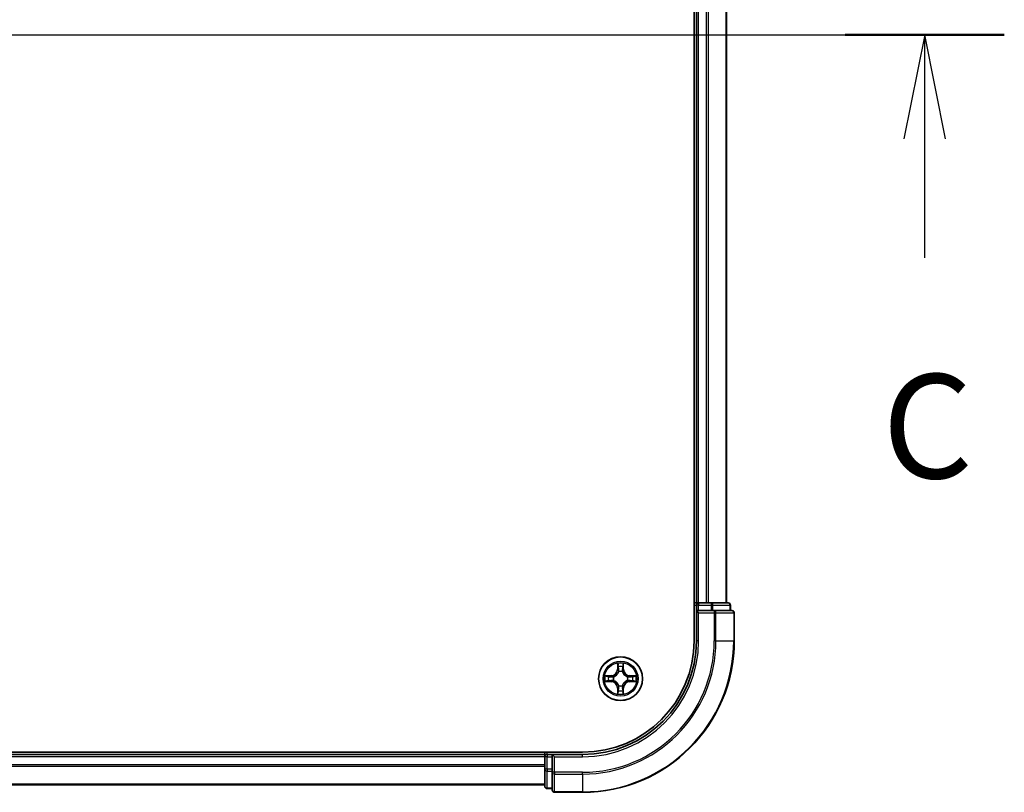
# Model space of a CAD drawing. Units: millimetres. Extents: x 0 to 9640, y 0 to 1546.
# Drawn here: x 2016 to 2146, y 1150 to 1252 of the extents above; entities that cross this region are included whole.
import ezdxf

# ---------------------------------------------------------------- set-up
doc = ezdxf.new("R2010")
doc.units = ezdxf.units.MM
doc.header["$LTSCALE"] = 2.5
doc.linetypes.add('CHAIN', pattern=[0.3543, 0.2362, -0.0295, 0.0591, -0.0295])
for name, color, linetype, lineweight in [('Centerline (ISO)', 131, 'Continuous', 18), ('Section Line (ISO)', 7, 'Continuous', 25), ('Visible (ISO)', 7, 'Continuous', 35), ('Visible Narrow (ISO)', 7, 'Continuous', 25)]:
    doc.layers.add(name, color=color, linetype=linetype, lineweight=lineweight)
doc.styles.add('Note Text (TK)', font='MS PGothic.ttf')

# ---------------------------------------------------------------- blocks, each defined once
blk = doc.blocks.new('2dTransSection89')
at = {"layer": 'Section Line (ISO)', "linetype": 'Continuous'}
for p, q in [((133.987, 235.33), (225.084, 235.33)), ((223.175, 235.33), (222.675, 232.83)), ((223.175, 232.83), (223.175, 235.33)), ((223.675, 232.83), (223.175, 235.33)), ((223.175, 229.977), (223.175, 232.83))]:
    blk.add_line(p, q, dxfattribs=at)
at = {"layer": 'Section Line (ISO)', "linetype": 'Continuous', "lineweight": 50}
blk.add_line((221.266, 235.33), (225.084, 235.33), dxfattribs=at)
at = {"layer": 'Section Line (ISO)', "insert": (222.156, 223.904), "char_height": 2.5, "attachment_point": 7, "style": 'Note Text (TK)'}
blk.add_mtext('C', dxfattribs=at)

msp = doc.modelspace()

# ---------------------------------------------------------------- linework, layer by layer
at = {"layer": 'Centerline (ISO)', "linetype": 'CHAIN', "ltscale": 23.990969}
msp.add_line((1667.3325, 1250.3125), (2122.8325, 1250.3125), dxfattribs=at)
at = {"layer": 'Visible (ISO)'}
for p, q in [((2104.7825, 1330.3125), (2104.7825, 1170.3125)), ((2105.0825, 1175.3125), (2105.0825, 1325.3125)), ((2109.0825, 1175.3125), (2109.0825, 1325.3125)), ((2105.0825, 1175.3125), (2104.7825, 1175.3125)), ((2105.0825, 1175.3125), (2105.3825, 1175.3125)), ((2105.0825, 1175.0125), (2105.0825, 1174.3125)), ((2105.0825, 1174.3125), (2105.0825, 1170.3125)), ((2105.0825, 1174.3125), (2105.3825, 1174.0125)), ((2105.3825, 1174.3125), (2105.0825, 1174.3125)), ((2106.442, 1175.3125), (2105.3825, 1175.3125)), ((2105.3825, 1174.3125), (2107.0412, 1174.3125)), ((2106.442, 1175.3125), (2106.6656, 1175.3125)), ((2107.0412, 1175.3125), (2106.6656, 1175.3125)), ((2109.2825, 1175.3125), (2107.0412, 1175.3125)), ((2107.442, 1174.3125), (2107.0412, 1174.3125)), ((2109.7825, 1174.3125), (2107.442, 1174.3125)), ((2109.5825, 1174.3125), (2109.5825, 1175.0125)), ((2110.0825, 1170.3125), (2110.0825, 1174.0125)), ((2090.0825, 1155.6125), (1700.0825, 1155.6125)), ((2085.0825, 1155.3125), (1705.0825, 1155.3125)), ((2085.0825, 1155.6125), (2085.0825, 1155.3125)), ((2085.0825, 1155.0125), (2085.0825, 1155.3125)), ((2085.0825, 1155.0125), (2085.0825, 1153.3539)), ((2086.0825, 1155.3125), (2085.3825, 1155.3125)), ((2086.3825, 1155.0125), (2086.0825, 1155.3125)), ((2090.0825, 1155.3125), (2086.0825, 1155.3125)), ((2086.0825, 1155.3125), (2086.0825, 1155.0125)), ((2086.0825, 1153.3539), (2086.0825, 1155.0125)), ((2085.0825, 1153.3539), (2085.0825, 1151.1125)), ((2086.0825, 1153.3539), (2086.0825, 1152.953)), ((2086.0825, 1152.953), (2086.0825, 1150.6125)), ((2085.0825, 1151.3125), (1705.0825, 1151.3125)), ((2085.3825, 1150.8125), (2086.0825, 1150.8125)), ((2086.3825, 1150.3125), (2090.0825, 1150.3125))]:
    msp.add_line(p, q, dxfattribs=at)
msp.add_circle((2095.0825, 1165.3125), 2.9, dxfattribs=at)
for centre, radius, start, end in [((2105.3825, 1175.0125), 0.3, 90, 180), ((2109.2825, 1175.0125), 0.3, 0, 90), ((2109.7825, 1174.0125), 0.3, 0, 90), ((2090.0825, 1170.3125), 15, 270, 0), ((2090.0825, 1170.3125), 20, 270, 0), ((2090.0825, 1170.3125), 14.7, 270, 0), ((2095.0825, 1165.3125), 1.2295, 100.812717, 100.813267), ((2095.0825, 1165.3125), 1.2295, 79.186733, 79.187283), ((2095.0825, 1165.3125), 1.2295, 169.186733, 169.187283), ((2095.0825, 1165.3125), 1.2295, 167.061604, 167.063405), ((2095.0825, 1165.3125), 1.2295, 102.936595, 102.938396), ((2095.0825, 1165.3125), 1.2295, 77.061604, 77.063405), ((2095.0825, 1165.3125), 1.2295, 12.936595, 12.938396), ((2095.0825, 1165.3125), 1.2295, 10.812717, 10.813267), ((2095.0825, 1165.3125), 1.2295, 190.812717, 190.813267), ((2095.0825, 1165.3125), 1.2295, 192.936595, 192.938396), ((2095.0825, 1165.3125), 1.2295, 257.061604, 257.063405), ((2095.0825, 1165.3125), 1.2295, 259.186733, 259.187283), ((2095.0825, 1165.3125), 1.2295, 280.812717, 280.813267), ((2095.0825, 1165.3125), 1.2295, 282.936595, 282.938396), ((2095.0825, 1165.3125), 1.2295, 347.061604, 347.063405), ((2095.0825, 1165.3125), 1.2295, 349.186733, 349.187283), ((2085.3825, 1155.0125), 0.3, 90, 180), ((2085.3825, 1151.1125), 0.3, 180, 270), ((2086.3825, 1150.6125), 0.3, 180, 270)]:
    msp.add_arc(centre, radius, start, end, dxfattribs=at)
for points, knots in [([(2094.782, 1167.0712), (2094.78, 1167.1526), (2094.734, 1167.2438), (2094.693, 1167.3334), (2094.6925, 1167.3343), (2094.6921, 1167.3352)], [0, 0, 0, 0, 0.0320559737, 0.0320559737, 0.0323943032, 0.0323943032, 0.0323943032, 0.0323943032]), ([(2094.6921, 1167.3352), (2094.6923, 1167.3342), (2094.6925, 1167.3332), (2094.6947, 1167.3228), (2094.6967, 1167.3134), (2094.6987, 1167.3039)], [-0.03239430317, -0.03239430317, -0.03239430317, -0.03239430317, -0.03205597372, -0.03205597372, -0.02897275834, -0.02897275834, -0.02897275834, -0.02897275834]), ([(2095.473, 1167.3352), (2095.4726, 1167.3343), (2095.4721, 1167.3334), (2095.4714, 1167.3318), (2095.4711, 1167.3311), (2095.4708, 1167.3304)], [-0.000338329447, -0.000338329447, -0.000338329447, -0.000338329447, 0, 0, 0.000241517914, 0.000241517914, 0.000241517914, 0.000241517914]), ([(2095.4719, 1167.33), (2095.4721, 1167.3307), (2095.4722, 1167.3314), (2095.4726, 1167.3332), (2095.4728, 1167.3342), (2095.473, 1167.3352)], [-0.000230599076, -0.000230599076, -0.000230599076, -0.000230599076, 0, 0, 0.000338329447, 0.000338329447, 0.000338329447, 0.000338329447]), ([(2093.065, 1165.7019), (2093.0643, 1165.702), (2093.0636, 1165.7022), (2093.0619, 1165.7025), (2093.0609, 1165.7027), (2093.0598, 1165.703)], [-0.000230599076, -0.000230599076, -0.000230599076, -0.000230599076, 0, 0, 0.000338329447, 0.000338329447, 0.000338329447, 0.000338329447]), ([(2093.0598, 1165.703), (2093.0608, 1165.7025), (2093.0617, 1165.7021), (2093.0633, 1165.7014), (2093.064, 1165.7011), (2093.0646, 1165.7007)], [-0.000338329447, -0.000338329447, -0.000338329447, -0.000338329447, 0, 0, 0.000241517914, 0.000241517914, 0.000241517914, 0.000241517914]), ([(2096.8413, 1165.6131), (2096.9226, 1165.6151), (2097.0138, 1165.6611), (2097.1034, 1165.7021), (2097.1043, 1165.7025), (2097.1053, 1165.703)], [0, 0, 0, 0, 0.0320559737, 0.0320559737, 0.0323943032, 0.0323943032, 0.0323943032, 0.0323943032]), ([(2097.1053, 1165.703), (2097.1042, 1165.7027), (2097.1032, 1165.7025), (2097.0928, 1165.7004), (2097.0834, 1165.6984), (2097.074, 1165.6964)], [-0.03239430317, -0.03239430317, -0.03239430317, -0.03239430317, -0.03205597372, -0.03205597372, -0.02897275834, -0.02897275834, -0.02897275834, -0.02897275834]), ([(2093.3238, 1165.012), (2093.2425, 1165.0099), (2093.1513, 1164.964), (2093.0617, 1164.9229), (2093.0608, 1164.9225), (2093.0598, 1164.9221)], [0, 0, 0, 0, 0.0320559737, 0.0320559737, 0.0323943032, 0.0323943032, 0.0323943032, 0.0323943032]), ([(2093.0598, 1164.9221), (2093.0609, 1164.9223), (2093.0619, 1164.9225), (2093.0723, 1164.9247), (2093.0817, 1164.9267), (2093.0911, 1164.9286)], [-0.03239430317, -0.03239430317, -0.03239430317, -0.03239430317, -0.03205597372, -0.03205597372, -0.02897275834, -0.02897275834, -0.02897275834, -0.02897275834]), ([(2097.1001, 1164.9232), (2097.1008, 1164.923), (2097.1015, 1164.9229), (2097.1032, 1164.9225), (2097.1042, 1164.9223), (2097.1053, 1164.9221)], [-0.000230599076, -0.000230599076, -0.000230599076, -0.000230599076, 0, 0, 0.000338329447, 0.000338329447, 0.000338329447, 0.000338329447]), ([(2097.1053, 1164.9221), (2097.1043, 1164.9225), (2097.1034, 1164.9229), (2097.1018, 1164.9237), (2097.1011, 1164.924), (2097.1005, 1164.9243)], [-0.000338329447, -0.000338329447, -0.000338329447, -0.000338329447, 0, 0, 0.000241517914, 0.000241517914, 0.000241517914, 0.000241517914]), ([(2094.6932, 1163.295), (2094.693, 1163.2943), (2094.6929, 1163.2936), (2094.6925, 1163.2918), (2094.6923, 1163.2908), (2094.6921, 1163.2898)], [-0.000230599076, -0.000230599076, -0.000230599076, -0.000230599076, 0, 0, 0.000338329447, 0.000338329447, 0.000338329447, 0.000338329447]), ([(2094.6921, 1163.2898), (2094.6925, 1163.2907), (2094.693, 1163.2917), (2094.6937, 1163.2933), (2094.694, 1163.2939), (2094.6943, 1163.2946)], [-0.000338329447, -0.000338329447, -0.000338329447, -0.000338329447, 0, 0, 0.000241517914, 0.000241517914, 0.000241517914, 0.000241517914]), ([(2095.3831, 1163.5538), (2095.3851, 1163.4724), (2095.4311, 1163.3812), (2095.4721, 1163.2917), (2095.4726, 1163.2907), (2095.473, 1163.2898)], [0, 0, 0, 0, 0.0320559737, 0.0320559737, 0.0323943032, 0.0323943032, 0.0323943032, 0.0323943032]), ([(2095.473, 1163.2898), (2095.4728, 1163.2908), (2095.4726, 1163.2918), (2095.4704, 1163.3023), (2095.4684, 1163.3117), (2095.4664, 1163.3211)], [-0.03239430317, -0.03239430317, -0.03239430317, -0.03239430317, -0.03205597372, -0.03205597372, -0.02897275834, -0.02897275834, -0.02897275834, -0.02897275834])]:
    msp.add_open_spline(points, degree=3, knots=knots, dxfattribs=at)
for points in [[(2094.6987, 1167.3039), (2094.7173, 1167.2154), (2094.7359, 1167.1255), (2094.7369, 1167.0449)], [(2097.074, 1165.6964), (2096.9854, 1165.6778), (2096.8956, 1165.6591), (2096.8149, 1165.6582)], [(2093.0911, 1164.9286), (2093.1797, 1164.9472), (2093.2695, 1164.9659), (2093.3502, 1164.9668)], [(2095.4664, 1163.3211), (2095.4478, 1163.4097), (2095.4292, 1163.4995), (2095.4282, 1163.5801)]]:
    msp.add_open_spline(points, degree=3, dxfattribs=at)
at = {"layer": 'Visible Narrow (ISO)'}
for p, q in [((2105.3825, 1175.3125), (2105.3825, 1325.3125)), ((2106.442, 1175.3125), (2106.442, 1325.3125)), ((2106.6725, 1175.3125), (2106.6725, 1325.3125)), ((2109.013, 1175.3125), (2109.013, 1325.3125)), ((2104.7825, 1175.0125), (2105.0825, 1175.0125)), ((2105.3825, 1175.0125), (2105.0825, 1175.0125)), ((2105.3825, 1175.3125), (2105.3825, 1175.0125)), ((2105.3825, 1174.3125), (2105.3825, 1175.0125)), ((2105.3825, 1175.0125), (2107.0412, 1175.0125)), ((2107.0412, 1175.3125), (2107.0412, 1175.0125)), ((2107.2716, 1175.0125), (2107.0412, 1175.0125)), ((2107.0412, 1175.0125), (2107.0412, 1174.3125)), ((2107.2716, 1175.0125), (2109.513, 1175.0125)), ((2107.2716, 1174.3125), (2107.2716, 1175.0125)), ((2107.442, 1174.3125), (2107.442, 1174.0125)), ((2109.5825, 1175.0125), (2109.513, 1175.0125)), ((2109.513, 1175.0125), (2109.513, 1174.3125)), ((2105.3825, 1170.3125), (2105.3825, 1174.0125)), ((2105.3825, 1174.0125), (2107.442, 1174.0125)), ((2107.442, 1174.0125), (2107.442, 1170.3125)), ((2107.6725, 1174.0125), (2107.442, 1174.0125)), ((2107.6725, 1174.0125), (2110.013, 1174.0125)), ((2107.6725, 1170.3125), (2107.6725, 1174.0125)), ((2110.0825, 1174.0125), (2110.013, 1174.0125)), ((2110.013, 1174.0125), (2110.013, 1170.3125)), ((2105.3825, 1170.3125), (2105.0825, 1170.3125)), ((2107.6725, 1170.3125), (2107.442, 1170.3125)), ((2107.6725, 1170.3125), (2110.013, 1170.3125)), ((2110.013, 1170.3125), (2110.0825, 1170.3125)), ((2094.6921, 1167.3352), (2094.6785, 1166.5557)), ((2094.7283, 1166.5548), (2094.6785, 1166.5557)), ((2094.7283, 1166.5548), (2094.7369, 1167.0449)), ((2094.7283, 1166.5548), (2094.8009, 1166.5536)), ((2094.7523, 1166.8555), (2094.8009, 1166.5536)), ((2095.3642, 1166.5536), (2095.4128, 1166.8555)), ((2095.4368, 1166.5548), (2095.3642, 1166.5536)), ((2095.4282, 1167.0449), (2095.4368, 1166.5548)), ((2095.4368, 1166.5548), (2095.4866, 1166.5557)), ((2095.4866, 1166.5557), (2095.473, 1167.3352)), ((2093.8394, 1165.7166), (2093.0598, 1165.703)), ((2093.3502, 1165.6582), (2093.8402, 1165.6668)), ((2093.8415, 1165.5941), (2093.5396, 1165.6428)), ((2093.8402, 1165.6668), (2093.8394, 1165.7166)), ((2093.8402, 1165.6668), (2093.8415, 1165.5941)), ((2094.1456, 1165.559), (2094.1663, 1165.5536)), ((2094.8414, 1166.2288), (2094.836, 1166.2494)), ((2095.3291, 1166.2494), (2095.3237, 1166.2288)), ((2095.9988, 1165.5536), (2096.0195, 1165.559)), ((2096.3249, 1165.6668), (2096.3236, 1165.5941)), ((2096.6255, 1165.6428), (2096.3236, 1165.5941)), ((2096.3249, 1165.6668), (2096.3257, 1165.7166)), ((2096.3249, 1165.6668), (2096.8149, 1165.6582)), ((2097.1053, 1165.703), (2096.3257, 1165.7166)), ((2093.0598, 1164.9221), (2093.8394, 1164.9085)), ((2093.8402, 1164.9583), (2093.3502, 1164.9668)), ((2093.5396, 1164.9823), (2093.8415, 1165.0309)), ((2093.8402, 1164.9583), (2093.8394, 1164.9085)), ((2093.8402, 1164.9583), (2093.8415, 1165.0309)), ((2094.1663, 1165.0714), (2094.1456, 1165.066)), ((2094.7283, 1164.0702), (2094.6785, 1164.0693)), ((2094.6785, 1164.0693), (2094.6921, 1163.2898)), ((2094.7283, 1164.0702), (2094.8009, 1164.0715)), ((2094.7369, 1163.5801), (2094.7283, 1164.0702)), ((2094.8009, 1164.0715), (2094.7523, 1163.7696)), ((2094.836, 1164.3756), (2094.8414, 1164.3962)), ((2095.3237, 1164.3962), (2095.3291, 1164.3756)), ((2095.4128, 1163.7696), (2095.3642, 1164.0715)), ((2095.4368, 1164.0702), (2095.3642, 1164.0715)), ((2095.4368, 1164.0702), (2095.4282, 1163.5801)), ((2095.4368, 1164.0702), (2095.4866, 1164.0693)), ((2095.473, 1163.2898), (2095.4866, 1164.0693)), ((2096.0195, 1165.066), (2095.9988, 1165.0714)), ((2096.3236, 1165.0309), (2096.6255, 1164.9823)), ((2096.3249, 1164.9583), (2096.3236, 1165.0309)), ((2096.8149, 1164.9668), (2096.3249, 1164.9583)), ((2096.3249, 1164.9583), (2096.3257, 1164.9085)), ((2096.3257, 1164.9085), (2097.1053, 1164.9221)), ((2085.0825, 1155.0125), (1705.0825, 1155.0125)), ((2085.3825, 1155.0125), (2085.0825, 1155.0125)), ((2085.3825, 1155.3125), (2085.3825, 1155.6125)), ((2085.3825, 1155.3125), (2085.3825, 1155.0125)), ((2085.3825, 1155.0125), (2086.0825, 1155.0125)), ((2085.3825, 1153.3539), (2085.3825, 1155.0125)), ((2086.3825, 1155.0125), (2090.0825, 1155.0125)), ((2086.3825, 1152.953), (2086.3825, 1155.0125)), ((2090.0825, 1155.0125), (2090.0825, 1155.3125)), ((2085.0825, 1153.953), (1705.0825, 1153.953)), ((2085.0825, 1153.7226), (1705.0825, 1153.7226)), ((2085.3825, 1153.3539), (2085.0825, 1153.3539)), ((2086.0825, 1153.3539), (2085.3825, 1153.3539)), ((2085.3825, 1153.3539), (2085.3825, 1153.1234)), ((2085.3825, 1150.882), (2085.3825, 1153.1234)), ((2085.3825, 1153.1234), (2086.0825, 1153.1234)), ((2086.3825, 1152.953), (2086.0825, 1152.953)), ((2090.0825, 1152.953), (2086.3825, 1152.953)), ((2086.3825, 1152.953), (2086.3825, 1152.7226)), ((2086.3825, 1150.382), (2086.3825, 1152.7226)), ((2086.3825, 1152.7226), (2090.0825, 1152.7226)), ((2090.0825, 1152.7226), (2090.0825, 1152.953)), ((2090.0825, 1152.7226), (2090.0825, 1150.382)), ((2085.0825, 1151.382), (1705.0825, 1151.382)), ((2085.3825, 1150.882), (2085.3825, 1150.8125)), ((2086.0825, 1150.882), (2085.3825, 1150.882)), ((2086.3825, 1150.382), (2086.3825, 1150.3125)), ((2090.0825, 1150.382), (2086.3825, 1150.382)), ((2090.0825, 1150.382), (2090.0825, 1150.3125))]:
    msp.add_line(p, q, dxfattribs=at)
for radius in [2.8677, 2.3092, 2.1415]:
    msp.add_circle((2095.0825, 1165.3125), radius, dxfattribs=at)
for centre, radius, start, end in [((2090.0825, 1170.3125), 15.3, 270, 0), ((2090.0825, 1170.3125), 17.3595, 270, 0), ((2090.0825, 1170.3125), 17.59, 270, 0), ((2090.0825, 1170.3125), 19.9305, 270, 0), ((2093.8244, 1166.5706), 0.8542, 271, 359), ((2093.8244, 1166.5706), 0.904, 271, 359), ((2095.0825, 1165.3125), 2.0601, 79.074582, 100.925418), ((2095.0825, 1165.3125), 1.6122, 79.692479, 100.307521), ((2096.3407, 1166.5706), 0.904, 181, 269), ((2096.3407, 1166.5706), 0.8542, 181, 269), ((2095.0825, 1165.3125), 2.0601, 169.074582, 190.925418), ((2095.0825, 1165.3125), 1.6122, 169.692479, 190.307521), ((2095.0825, 1165.3125), 0.9688, 165.258044, 194.741956), ((2095.0825, 1165.3125), 0.9475, 165.258044, 194.741956), ((2095.0825, 1165.3125), 0.9688, 75.258044, 104.741956), ((2095.0825, 1165.3125), 0.9475, 75.258044, 104.741956), ((2095.0825, 1165.3125), 0.9475, 345.258044, 14.741956), ((2095.0825, 1165.3125), 0.9688, 345.258044, 14.741956), ((2095.0825, 1165.3125), 1.6122, 349.692479, 10.307521), ((2095.0825, 1165.3125), 2.0601, 349.074582, 10.925418), ((2093.8244, 1164.0544), 0.8542, 1, 89), ((2093.8244, 1164.0544), 0.904, 1, 89), ((2095.0825, 1165.3125), 0.9688, 255.258044, 284.741956), ((2095.0825, 1165.3125), 0.9475, 255.258044, 284.741956), ((2096.3407, 1164.0544), 0.904, 91, 179), ((2096.3407, 1164.0544), 0.8542, 91, 179), ((2095.0825, 1165.3125), 2.0601, 259.074582, 280.925418), ((2095.0825, 1165.3125), 1.6122, 259.692479, 280.307521)]:
    msp.add_arc(centre, radius, start, end, dxfattribs=at)
for centre, major_axis, ratio, start_param, end_param in [((2107.0412, 1175.0125), (0, 0.3), 0.76822128, 4.71238898, 6.28318531), ((2107.442, 1174.0125), (0, 0.3), 0.76822128, 4.71238898, 6.28318531), ((2109.2825, 1175.0125), (0, 0.3), 0.76822128, 4.71238898, 6.28318531), ((2109.7825, 1174.0125), (0, 0.3), 0.76822128, 4.71238898, 6.28318531), ((2094.7867, 1167.044), (-0.05, -0.002), 0.54850665, 4.7835784, 6.17876057), ((2094.7717, 1167.2454), (0.0019, 0.4402), 0.08673359, 2.04405494, 2.65931081), ((2094.8021, 1166.8546), (-0.0494, -0.008), 0.89574018, 4.73044269, 6.08586581), ((2094.8507, 1166.5527), (-0.0494, -0.008), 0.89572054, 4.73483766, 6.08588361), ((2095.3144, 1166.5527), (0.0494, -0.008), 0.89572054, 0.1973017, 1.54834765), ((2095.363, 1166.8546), (0.0494, -0.008), 0.89574018, 0.19731949, 1.55274262), ((2095.3784, 1167.044), (0.05, -0.002), 0.54850665, 0.10442473, 1.4996069), ((2095.3934, 1167.2454), (0.0019, -0.4402), 0.08673359, 0.48228184, 1.09753772), ((2093.351, 1165.6084), (0.002, 0.05), 0.54850665, 0.10442473, 1.4996069), ((2093.1497, 1165.6233), (0.4402, 0.0019), 0.08673359, 0.48228184, 1.09753772), ((2093.5405, 1165.593), (0.008, 0.0494), 0.89574018, 0.19731949, 1.55274262), ((2093.8424, 1165.5443), (0.008, 0.0494), 0.89572054, 0.1973017, 1.54834765), ((2094.189, 1165.5476), (-0.0091, 0.0492), 0.87684641, 0.18229136, 1.17990219), ((2094.189, 1165.5476), (-0.0149, 0.0477), 0.41070123, 0.09573579, 1.31868747), ((2094.8474, 1166.2061), (-0.0492, 0.0091), 0.87684642, 5.10328313, 6.10089396), ((2094.8474, 1166.2061), (-0.0477, 0.0149), 0.41070123, 4.96449783, 6.18744952), ((2095.3177, 1166.2061), (0.0477, 0.0149), 0.41070123, 0.09573579, 1.31868747), ((2095.3177, 1166.2061), (0.0492, 0.0091), 0.87684641, 0.18229136, 1.17990219), ((2095.9761, 1165.5476), (0.0091, 0.0492), 0.87684642, 5.10328313, 6.10089396), ((2095.9761, 1165.5476), (0.0149, 0.0477), 0.41070123, 4.96449783, 6.18744952), ((2096.3227, 1165.5443), (-0.008, 0.0494), 0.89572054, 4.73483766, 6.08588361), ((2097.0154, 1165.6233), (0.4402, -0.0019), 0.08673359, 2.04405494, 2.65931081), ((2096.6246, 1165.593), (-0.008, 0.0494), 0.89574018, 4.73044269, 6.08586581), ((2096.8141, 1165.6084), (-0.002, 0.05), 0.54850665, 4.7835784, 6.17876057), ((2093.351, 1165.0166), (0.002, -0.05), 0.54850665, 4.7835784, 6.17876057), ((2093.1497, 1165.0017), (0.4402, -0.0019), 0.08673359, 5.18564759, 5.80090347), ((2093.5405, 1165.0321), (0.008, -0.0494), 0.89574018, 4.73044269, 6.08586581), ((2093.8424, 1165.0807), (0.008, -0.0494), 0.89572054, 4.73483766, 6.08588361), ((2094.189, 1165.0774), (-0.0091, -0.0492), 0.87684642, 5.10328313, 6.10089396), ((2094.189, 1165.0774), (-0.0149, -0.0477), 0.41070123, 4.96449783, 6.18744952), ((2094.8474, 1164.4189), (-0.0492, -0.0091), 0.87684641, 0.18229136, 1.17990219), ((2094.8474, 1164.4189), (-0.0477, -0.0149), 0.41070123, 0.09573579, 1.31868747), ((2094.8507, 1164.0723), (-0.0494, 0.008), 0.89572054, 0.1973017, 1.54834765), ((2095.3144, 1164.0723), (0.0494, 0.008), 0.89572054, 4.73483766, 6.08588361), ((2095.3177, 1164.4189), (0.0477, -0.0149), 0.41070123, 4.96449783, 6.18744952), ((2095.3177, 1164.4189), (0.0492, -0.0091), 0.87684642, 5.10328313, 6.10089396), ((2095.9761, 1165.0774), (0.0149, -0.0477), 0.41070123, 0.09573579, 1.31868747), ((2095.9761, 1165.0774), (0.0091, -0.0492), 0.87684641, 0.18229136, 1.17990219), ((2096.3227, 1165.0807), (-0.008, -0.0494), 0.89572054, 0.1973017, 1.54834765), ((2096.6246, 1165.0321), (-0.008, -0.0494), 0.89574018, 0.19731949, 1.55274262), ((2097.0154, 1165.0017), (0.4402, 0.0019), 0.08673359, 3.62387449, 4.23913037), ((2096.8141, 1165.0166), (-0.002, -0.05), 0.54850665, 0.10442473, 1.4996069), ((2094.7717, 1163.3796), (0.0019, -0.4402), 0.08673359, 3.62387449, 4.23913037), ((2094.7867, 1163.581), (-0.05, 0.002), 0.54850665, 0.10442473, 1.4996069), ((2094.8021, 1163.7704), (-0.0494, 0.008), 0.89574018, 0.19731949, 1.55274262), ((2095.363, 1163.7704), (0.0494, 0.008), 0.89574018, 4.73044269, 6.08586581), ((2095.3784, 1163.581), (0.05, 0.002), 0.54850665, 4.7835784, 6.17876057), ((2095.3934, 1163.3796), (0.0019, 0.4402), 0.08673359, 5.18564759, 5.80090347), ((2085.3825, 1153.3539), (-0.3, 0), 0.76822128, 0, 1.57079633), ((2086.3825, 1152.953), (-0.3, 0), 0.76822128, 0, 1.57079633), ((2085.3825, 1151.1125), (-0.3, 0), 0.76822128, 0, 1.57079633), ((2086.3825, 1150.6125), (-0.3, 0), 0.76822128, 0, 1.57079633)]:
    msp.add_ellipse(centre, major_axis=major_axis, ratio=ratio, start_param=start_param, end_param=end_param, dxfattribs=at)
for points in [[(2094.7941, 1166.8987), (2094.788, 1166.9372), (2094.7838, 1166.9977), (2094.782, 1167.0712)], [(2094.8425, 1166.5967), (2094.8264, 1166.6974), (2094.8102, 1166.798), (2094.7941, 1166.8987)], [(2094.8009, 1166.5536), (2094.8191, 1166.4471), (2094.8208, 1166.3381), (2094.8005, 1166.2228)], [(2094.836, 1166.2494), (2094.8606, 1166.3706), (2094.8604, 1166.4848), (2094.8425, 1166.5967)], [(2095.3226, 1166.5967), (2095.3047, 1166.4848), (2095.3045, 1166.3706), (2095.3291, 1166.2494)], [(2095.371, 1166.8987), (2095.3549, 1166.798), (2095.3387, 1166.6974), (2095.3226, 1166.5967)], [(2095.3646, 1166.2228), (2095.3443, 1166.3381), (2095.346, 1166.4471), (2095.3642, 1166.5536)], [(2095.3831, 1167.0712), (2095.3813, 1166.9977), (2095.3771, 1166.9372), (2095.371, 1166.8987)], [(2095.4708, 1167.3304), (2095.4304, 1167.2424), (2095.3851, 1167.152), (2095.3831, 1167.0712)], [(2095.4282, 1167.0449), (2095.4292, 1167.1335), (2095.4517, 1167.2331), (2095.4719, 1167.33)], [(2093.0646, 1165.7007), (2093.1527, 1165.6604), (2093.2431, 1165.6151), (2093.3238, 1165.6131)], [(2093.3502, 1165.6582), (2093.2616, 1165.6592), (2093.1619, 1165.6816), (2093.065, 1165.7019)], [(2093.3238, 1165.6131), (2093.3974, 1165.6112), (2093.4578, 1165.6071), (2093.4964, 1165.601)], [(2093.4964, 1165.601), (2093.597, 1165.5848), (2093.6977, 1165.5687), (2093.7983, 1165.5526)], [(2093.7983, 1165.5526), (2093.9102, 1165.5346), (2094.0245, 1165.5344), (2094.1456, 1165.559)], [(2094.1722, 1165.5946), (2094.057, 1165.5742), (2093.948, 1165.576), (2093.8415, 1165.5941)], [(2096.3236, 1165.5941), (2096.2171, 1165.576), (2096.1081, 1165.5742), (2095.9929, 1165.5946)], [(2096.0195, 1165.559), (2096.1406, 1165.5344), (2096.2549, 1165.5346), (2096.3668, 1165.5526)], [(2096.3668, 1165.5526), (2096.4674, 1165.5687), (2096.5681, 1165.5848), (2096.6687, 1165.601)], [(2096.6687, 1165.601), (2096.7073, 1165.6071), (2096.7677, 1165.6112), (2096.8413, 1165.6131)], [(2093.4964, 1165.024), (2093.4578, 1165.0179), (2093.3974, 1165.0138), (2093.3238, 1165.012)], [(2093.7983, 1165.0725), (2093.6977, 1165.0563), (2093.597, 1165.0402), (2093.4964, 1165.024)], [(2094.1456, 1165.066), (2094.0245, 1165.0906), (2093.9102, 1165.0904), (2093.7983, 1165.0725)], [(2093.8415, 1165.0309), (2093.948, 1165.049), (2094.057, 1165.0508), (2094.1722, 1165.0305)], [(2094.7941, 1163.7264), (2094.8102, 1163.827), (2094.8264, 1163.9276), (2094.8425, 1164.0283)], [(2094.8005, 1164.4022), (2094.8208, 1164.2869), (2094.8191, 1164.1779), (2094.8009, 1164.0715)], [(2094.8425, 1164.0283), (2094.8604, 1164.1402), (2094.8606, 1164.2545), (2094.836, 1164.3756)], [(2095.3291, 1164.3756), (2095.3045, 1164.2545), (2095.3047, 1164.1402), (2095.3226, 1164.0283)], [(2095.3226, 1164.0283), (2095.3387, 1163.9276), (2095.3549, 1163.827), (2095.371, 1163.7264)], [(2095.3642, 1164.0715), (2095.346, 1164.1779), (2095.3443, 1164.2869), (2095.3646, 1164.4022)], [(2095.9929, 1165.0305), (2096.1081, 1165.0508), (2096.2171, 1165.049), (2096.3236, 1165.0309)], [(2096.3668, 1165.0725), (2096.2549, 1165.0904), (2096.1406, 1165.0906), (2096.0195, 1165.066)], [(2096.6687, 1165.024), (2096.5681, 1165.0402), (2096.4674, 1165.0563), (2096.3668, 1165.0725)], [(2096.8413, 1165.012), (2096.7677, 1165.0138), (2096.7073, 1165.0179), (2096.6687, 1165.024)], [(2096.8149, 1164.9668), (2096.9035, 1164.9658), (2097.0032, 1164.9434), (2097.1001, 1164.9232)], [(2097.1005, 1164.9243), (2097.0124, 1164.9646), (2096.922, 1165.01), (2096.8413, 1165.012)], [(2094.7369, 1163.5801), (2094.7359, 1163.4915), (2094.7134, 1163.3919), (2094.6932, 1163.295)], [(2094.6943, 1163.2946), (2094.7347, 1163.3826), (2094.78, 1163.4731), (2094.782, 1163.5538)], [(2094.782, 1163.5538), (2094.7838, 1163.6274), (2094.788, 1163.6878), (2094.7941, 1163.7264)], [(2095.371, 1163.7264), (2095.3771, 1163.6878), (2095.3813, 1163.6274), (2095.3831, 1163.5538)]]:
    msp.add_open_spline(points, degree=3, dxfattribs=at)
for points, knots in [([(2094.1663, 1165.5536), (2094.2503, 1165.5809), (2094.416, 1165.6579), (2094.6273, 1165.8414), (2094.7673, 1166.0415), (2094.821, 1166.1658), (2094.8414, 1166.2288)], [-0.174866013, -0.174866013, -0.174866013, -0.174866013, -0.145995309, -0.117124605, -0.095471577, -0.073818549, -0.073818549, -0.073818549, -0.073818549]), ([(2094.8005, 1166.2228), (2094.7819, 1166.1629), (2094.733, 1166.0448), (2094.6058, 1165.8569), (2094.4098, 1165.6893), (2094.2522, 1165.6194), (2094.1722, 1165.5946)], [0.073818549, 0.073818549, 0.073818549, 0.073818549, 0.095471577, 0.117124605, 0.145995309, 0.174866013, 0.174866013, 0.174866013, 0.174866013]), ([(2095.3237, 1166.2288), (2095.351, 1166.1448), (2095.428, 1165.979), (2095.6114, 1165.7677), (2095.8115, 1165.6278), (2095.9358, 1165.5741), (2095.9988, 1165.5536)], [-0.174866013, -0.174866013, -0.174866013, -0.174866013, -0.145995309, -0.117124605, -0.095471577, -0.073818549, -0.073818549, -0.073818549, -0.073818549]), ([(2095.9929, 1165.5946), (2095.9329, 1165.6132), (2095.8148, 1165.6621), (2095.627, 1165.7893), (2095.4594, 1165.9853), (2095.3894, 1166.1429), (2095.3646, 1166.2228)], [0.073818549, 0.073818549, 0.073818549, 0.073818549, 0.095471577, 0.117124605, 0.145995309, 0.174866013, 0.174866013, 0.174866013, 0.174866013]), ([(2094.8414, 1164.3962), (2094.8141, 1164.4802), (2094.7371, 1164.646), (2094.5537, 1164.8573), (2094.3536, 1164.9973), (2094.2293, 1165.0509), (2094.1663, 1165.0714)], [-0.174866013, -0.174866013, -0.174866013, -0.174866013, -0.145995309, -0.117124605, -0.095471577, -0.073818549, -0.073818549, -0.073818549, -0.073818549]), ([(2094.1722, 1165.0305), (2094.2322, 1165.0119), (2094.3503, 1164.963), (2094.5381, 1164.8358), (2094.7057, 1164.6398), (2094.7757, 1164.4821), (2094.8005, 1164.4022)], [0.073818549, 0.073818549, 0.073818549, 0.073818549, 0.095471577, 0.117124605, 0.145995309, 0.174866013, 0.174866013, 0.174866013, 0.174866013]), ([(2095.9988, 1165.0714), (2095.9148, 1165.0441), (2095.7491, 1164.9671), (2095.5378, 1164.7836), (2095.3978, 1164.5835), (2095.3441, 1164.4592), (2095.3237, 1164.3962)], [-0.174866013, -0.174866013, -0.174866013, -0.174866013, -0.145995309, -0.117124605, -0.095471577, -0.073818549, -0.073818549, -0.073818549, -0.073818549]), ([(2095.3646, 1164.4022), (2095.3832, 1164.4622), (2095.4321, 1164.5803), (2095.5593, 1164.7681), (2095.7553, 1164.9357), (2095.9129, 1165.0056), (2095.9929, 1165.0305)], [0.073818549, 0.073818549, 0.073818549, 0.073818549, 0.095471577, 0.117124605, 0.145995309, 0.174866013, 0.174866013, 0.174866013, 0.174866013])]:
    msp.add_open_spline(points, degree=3, knots=knots, dxfattribs=at)

# ---------------------------------------------------------------- block references
at = {"layer": 'Section Line (ISO)', "xscale": 5.5, "yscale": 5.5, "zscale": 5.5}
msp.add_blockref('2dTransSection89', (907.75, -44), dxfattribs=at)

doc.saveas('drawing.dxf')
